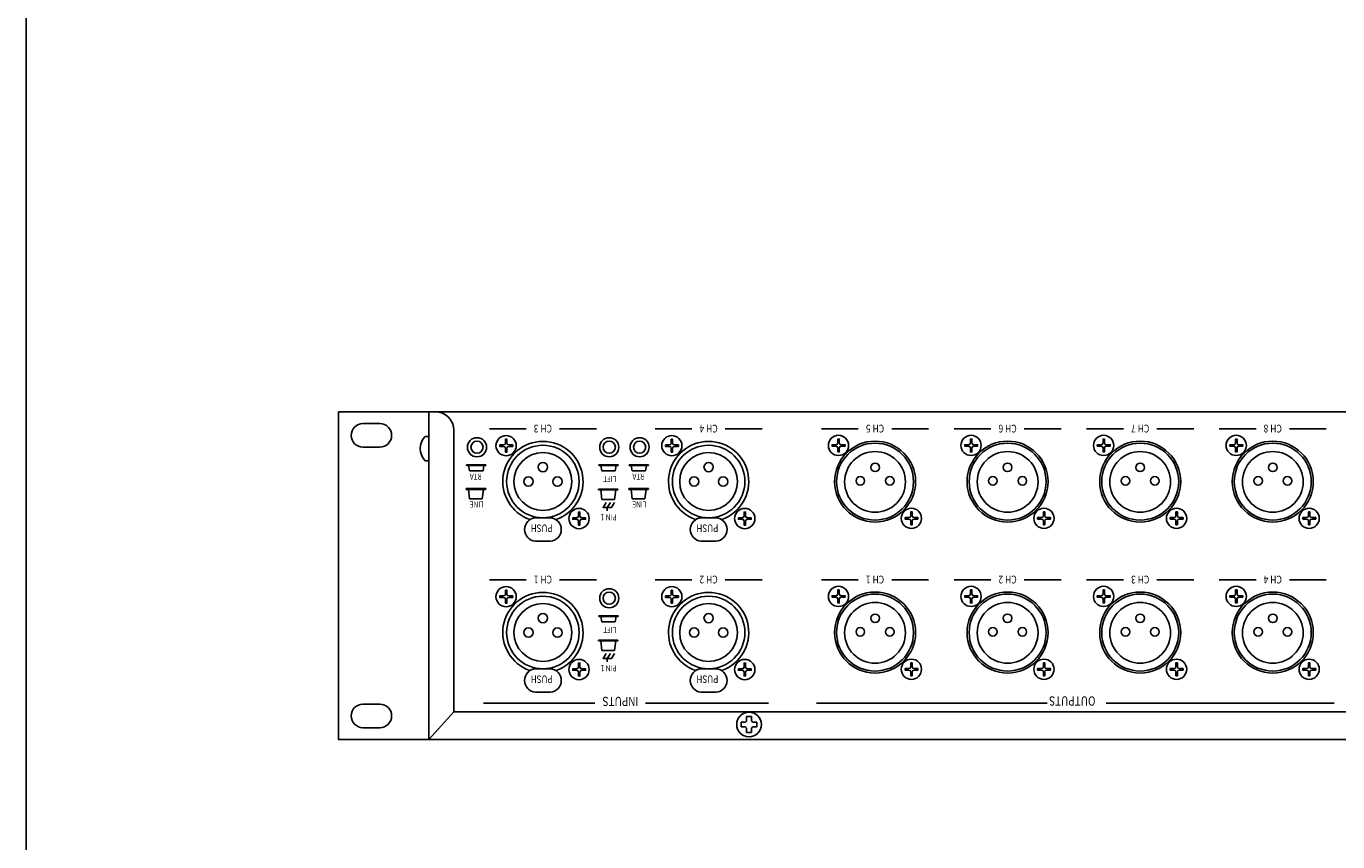
# Model space of a CAD drawing. Extents: x -445 to 455, y -688 to 650.
# Drawn here: x -445 to -89, y 72 to 294 of the extents above; entities that cross this region are included whole.
import ezdxf
from ezdxf.enums import TextEntityAlignment as Align

# ---------------------------------------------------------------- set-up
doc = ezdxf.new("R2010")
doc.units = 0
doc.header["$LTSCALE"] = 25.4
doc.layers.add('DATA', color=7, linetype='CONTINUOUS')
doc.layers.add('HIBINO-BASE', color=7, linetype='CONTINUOUS')
doc.styles.get("Standard").update_dxf_attribs({"font": 'txt', "bigfont": 'BIGFONT.SHX'})

msp = doc.modelspace()

# ---------------------------------------------------------------- linework, layer by layer
at = {"layer": 'DATA', "color": 7, "linetype": 'CONTINUOUS'}
for p, q in [((-335.47, 188.96), (-335.47, 99.96)), ((-348.74, 185.76), (-353.34, 185.76)), ((-336.46, 182.29), (-335.46, 182.29)), ((-328.67, 183.96), (-328.67, 107.46)), ((-309.01, 184.3), (-319.01, 184.3)), ((-299.94, 184.3), (-289.94, 184.3)), ((-264.01, 184.3), (-274.01, 184.3)), ((-254.94, 184.3), (-244.94, 184.3)), ((-218.82, 184.3), (-228.82, 184.3)), ((-209.75, 184.3), (-199.75, 184.3)), ((-182.82, 184.3), (-192.82, 184.3)), ((-173.75, 184.3), (-163.75, 184.3)), ((-146.82, 184.3), (-156.82, 184.3)), ((-137.75, 184.3), (-127.75, 184.3)), ((-110.82, 184.3), (-120.82, 184.3)), ((-101.75, 184.3), (-91.75, 184.3)), ((-348.74, 179.36), (-353.34, 179.36)), ((-336.46, 175.69), (-335.46, 175.69)), ((-324.28, 174.59), (-325.23, 174.59)), ((-325.23, 174.59), (-325.23, 174.39)), ((-319.93, 174.59), (-324.28, 174.59)), ((-319.93, 174.59), (-319.93, 174.39)), ((-288.36, 174.59), (-289.31, 174.59)), ((-289.31, 174.59), (-289.31, 174.39)), ((-284.01, 174.59), (-288.36, 174.59)), ((-284.01, 174.59), (-284.01, 174.39)), ((-280.11, 174.59), (-281.06, 174.59)), ((-281.06, 174.59), (-281.06, 174.39)), ((-275.76, 174.59), (-280.11, 174.59)), ((-275.76, 174.59), (-275.76, 174.39)), ((-325.23, 174.39), (-319.94, 174.39)), ((-324.43, 172.89), (-324.63, 174.39)), ((-320.73, 172.89), (-324.43, 172.89)), ((-320.73, 172.89), (-320.53, 174.39)), ((-289.31, 174.39), (-284.02, 174.39)), ((-288.5, 172.89), (-288.71, 174.39)), ((-284.81, 172.89), (-288.5, 172.89)), ((-284.81, 172.89), (-284.61, 174.39)), ((-281.06, 174.39), (-275.77, 174.39)), ((-280.26, 172.89), (-280.46, 174.39)), ((-276.57, 172.89), (-280.26, 172.89)), ((-276.57, 172.89), (-276.36, 174.39)), ((-324.36, 168.09), (-325.31, 168.09)), ((-325.31, 168.09), (-325.31, 167.89)), ((-325.31, 167.89), (-320.02, 167.89)), ((-324.36, 165.29), (-324.71, 167.89)), ((-320.01, 168.09), (-324.36, 168.09)), ((-320.96, 165.29), (-320.61, 167.89)), ((-320.01, 168.09), (-320.01, 167.89)), ((-288.43, 167.93), (-289.38, 167.93)), ((-289.38, 167.93), (-289.38, 167.73)), ((-289.38, 167.73), (-284.09, 167.73)), ((-288.43, 165.13), (-288.78, 167.73)), ((-284.08, 167.93), (-288.43, 167.93)), ((-285.03, 165.13), (-284.68, 167.73)), ((-284.08, 167.93), (-284.08, 167.73)), ((-280.19, 168.09), (-281.14, 168.09)), ((-281.14, 168.09), (-281.14, 167.89)), ((-281.14, 167.89), (-275.85, 167.89)), ((-280.19, 165.29), (-280.54, 167.89)), ((-275.84, 168.09), (-280.19, 168.09)), ((-276.79, 165.29), (-276.44, 167.89)), ((-275.84, 168.09), (-275.84, 167.89)), ((-320.96, 165.29), (-324.36, 165.29)), ((-285.03, 165.13), (-288.43, 165.13)), ((-286.98, 163), (-286.13, 164.35)), ((-276.79, 165.29), (-280.19, 165.29)), ((-286.98, 163), (-286.98, 162.09)), ((-306.47, 160.18), (-302.47, 160.18)), ((-261.47, 160.18), (-257.47, 160.18)), ((-302.47, 153.84), (-306.47, 153.84)), ((-257.47, 153.84), (-261.47, 153.84)), ((-309.01, 143.29), (-319.01, 143.29)), ((-299.94, 143.29), (-289.94, 143.29)), ((-264.01, 143.29), (-274.01, 143.29)), ((-254.94, 143.29), (-244.94, 143.29)), ((-218.82, 143.29), (-228.82, 143.29)), ((-209.75, 143.29), (-199.75, 143.29)), ((-182.82, 143.29), (-192.82, 143.29)), ((-173.75, 143.29), (-163.75, 143.29)), ((-146.82, 143.29), (-156.82, 143.29)), ((-137.75, 143.29), (-127.75, 143.29)), ((-110.82, 143.29), (-120.82, 143.29)), ((-101.75, 143.29), (-91.75, 143.29)), ((-288.36, 133.57), (-289.31, 133.57)), ((-289.31, 133.57), (-289.31, 133.37)), ((-289.31, 133.37), (-284.02, 133.37)), ((-288.5, 131.87), (-288.71, 133.37)), ((-284.81, 131.87), (-288.5, 131.87)), ((-284.01, 133.57), (-288.36, 133.57)), ((-284.81, 131.87), (-284.61, 133.37)), ((-284.01, 133.57), (-284.01, 133.37)), ((-288.43, 126.91), (-289.38, 126.91)), ((-289.38, 126.91), (-289.38, 126.71)), ((-289.38, 126.71), (-284.09, 126.71)), ((-288.43, 124.11), (-288.78, 126.71)), ((-284.08, 126.91), (-288.43, 126.91)), ((-285.03, 124.11), (-284.68, 126.71)), ((-284.08, 126.91), (-284.08, 126.71)), ((-285.03, 124.11), (-288.43, 124.11)), ((-286.98, 121.98), (-286.13, 123.34)), ((-286.98, 121.98), (-286.98, 121.08)), ((-306.47, 119.16), (-302.47, 119.16)), ((-261.47, 119.16), (-257.47, 119.16)), ((-302.47, 112.83), (-306.47, 112.83)), ((-257.47, 112.83), (-261.47, 112.83)), ((-348.74, 109.56), (-353.34, 109.56)), ((-328.67, 107.46), (-335.47, 99.96)), ((-328.67, 107.46), (92.73, 107.46)), ((-290.41, 109.83), (-320.61, 109.83)), ((-276.61, 109.83), (-243.21, 109.83)), ((-204.01, 109.83), (-230.21, 109.83)), ((-204.01, 109.83), (-167.51, 109.83)), ((-116.21, 109.83), (-151.51, 109.83)), ((-116.21, 109.83), (-89.61, 109.83)), ((-250.65, 103.37), (-250.65, 104.67)), ((-250.65, 104.67), (-249.45, 104.67)), ((-250.65, 103.37), (-249.45, 103.37)), ((-247.85, 106.17), (-249.15, 106.17)), ((-249.15, 106.17), (-249.15, 104.97)), ((-247.85, 106.17), (-247.85, 104.97)), ((-246.35, 104.67), (-247.56, 104.67)), ((-246.35, 103.37), (-247.56, 103.37)), ((-246.35, 103.37), (-246.35, 104.67)), ((-348.74, 103.16), (-353.34, 103.16)), ((-337.02, 99.96), (100.98, 99.96)), ((-249.15, 101.87), (-249.15, 103.07)), ((-247.85, 101.87), (-249.15, 101.87)), ((-247.85, 101.87), (-247.85, 103.07))]:
    msp.add_line(p, q, dxfattribs=at)
msp.add_lwpolyline([(-360, 188.96), (123, 188.96), (123, 99.96), (-360, 99.96)], close=True, dxfattribs=at)
for points in [[(-315.13, 179.57), (-316.18, 179.57), (-316.18, 179.96), (-315.13, 179.96)], [(-314.24, 180.46), (-314.24, 181.52), (-314.63, 181.52), (-314.63, 180.46)], [(-314.24, 179.07), (-314.24, 178.02), (-314.63, 178.02), (-314.63, 179.07)], [(-313.74, 179.57), (-312.68, 179.57), (-312.68, 179.96), (-313.74, 179.96)], [(-270.13, 179.57), (-271.18, 179.57), (-271.18, 179.96), (-270.13, 179.96)], [(-269.24, 180.46), (-269.24, 181.52), (-269.63, 181.52), (-269.63, 180.46)], [(-269.24, 179.07), (-269.24, 178.02), (-269.63, 178.02), (-269.63, 179.07)], [(-268.74, 179.57), (-267.68, 179.57), (-267.68, 179.96), (-268.74, 179.96)], [(-224.88, 179.64), (-225.93, 179.64), (-225.93, 180.03), (-224.88, 180.03)], [(-223.99, 180.53), (-223.99, 181.58), (-224.38, 181.58), (-224.38, 180.53)], [(-223.99, 179.14), (-223.99, 178.08), (-224.38, 178.08), (-224.38, 179.14)], [(-223.49, 179.64), (-222.43, 179.64), (-222.43, 180.03), (-223.49, 180.03)], [(-188.88, 179.64), (-189.93, 179.64), (-189.93, 180.03), (-188.88, 180.03)], [(-187.99, 180.53), (-187.99, 181.58), (-188.38, 181.58), (-188.38, 180.53)], [(-187.99, 179.14), (-187.99, 178.08), (-188.38, 178.08), (-188.38, 179.14)], [(-187.49, 179.64), (-186.43, 179.64), (-186.43, 180.03), (-187.49, 180.03)], [(-152.88, 179.64), (-153.93, 179.64), (-153.93, 180.03), (-152.88, 180.03)], [(-151.99, 180.53), (-151.99, 181.58), (-152.38, 181.58), (-152.38, 180.53)], [(-151.99, 179.14), (-151.99, 178.08), (-152.38, 178.08), (-152.38, 179.14)], [(-151.49, 179.64), (-150.43, 179.64), (-150.43, 180.03), (-151.49, 180.03)], [(-116.88, 179.64), (-117.93, 179.64), (-117.93, 180.03), (-116.88, 180.03)], [(-115.99, 180.53), (-115.99, 181.58), (-116.38, 181.58), (-116.38, 180.53)], [(-115.99, 179.14), (-115.99, 178.08), (-116.38, 178.08), (-116.38, 179.14)], [(-115.49, 179.64), (-114.43, 179.64), (-114.43, 180.03), (-115.49, 180.03)], [(-294.44, 160.66), (-294.44, 161.71), (-294.83, 161.71), (-294.83, 160.66)], [(-249.44, 160.66), (-249.44, 161.71), (-249.83, 161.71), (-249.83, 160.66)], [(-204.19, 160.73), (-204.19, 161.78), (-204.58, 161.78), (-204.58, 160.73)], [(-168.19, 160.73), (-168.19, 161.78), (-168.58, 161.78), (-168.58, 160.73)], [(-132.19, 160.73), (-132.19, 161.78), (-132.58, 161.78), (-132.58, 160.73)], [(-96.19, 160.73), (-96.19, 161.78), (-96.58, 161.78), (-96.58, 160.73)], [(-295.33, 159.77), (-296.38, 159.77), (-296.38, 160.16), (-295.33, 160.16)], [(-294.44, 159.27), (-294.44, 158.21), (-294.83, 158.21), (-294.83, 159.27)], [(-293.94, 159.77), (-292.88, 159.77), (-292.88, 160.16), (-293.94, 160.16)], [(-250.33, 159.77), (-251.38, 159.77), (-251.38, 160.16), (-250.33, 160.16)], [(-249.44, 159.27), (-249.44, 158.21), (-249.83, 158.21), (-249.83, 159.27)], [(-248.94, 159.77), (-247.88, 159.77), (-247.88, 160.16), (-248.94, 160.16)], [(-205.08, 159.84), (-206.13, 159.84), (-206.13, 160.23), (-205.08, 160.23)], [(-204.19, 159.34), (-204.19, 158.28), (-204.58, 158.28), (-204.58, 159.34)], [(-203.69, 159.84), (-202.63, 159.84), (-202.63, 160.23), (-203.69, 160.23)], [(-169.08, 159.84), (-170.13, 159.84), (-170.13, 160.23), (-169.08, 160.23)], [(-168.19, 159.34), (-168.19, 158.28), (-168.58, 158.28), (-168.58, 159.34)], [(-167.69, 159.84), (-166.63, 159.84), (-166.63, 160.23), (-167.69, 160.23)], [(-133.08, 159.84), (-134.13, 159.84), (-134.13, 160.23), (-133.08, 160.23)], [(-132.19, 159.34), (-132.19, 158.28), (-132.58, 158.28), (-132.58, 159.34)], [(-131.69, 159.84), (-130.63, 159.84), (-130.63, 160.23), (-131.69, 160.23)], [(-97.08, 159.84), (-98.13, 159.84), (-98.13, 160.23), (-97.08, 160.23)], [(-96.19, 159.34), (-96.19, 158.28), (-96.58, 158.28), (-96.58, 159.34)], [(-95.69, 159.84), (-94.63, 159.84), (-94.63, 160.23), (-95.69, 160.23)], [(-315.13, 138.56), (-316.18, 138.56), (-316.18, 138.95), (-315.13, 138.95)], [(-314.24, 139.45), (-314.24, 140.5), (-314.63, 140.5), (-314.63, 139.45)], [(-313.74, 138.56), (-312.68, 138.56), (-312.68, 138.95), (-313.74, 138.95)], [(-270.13, 138.56), (-271.18, 138.56), (-271.18, 138.95), (-270.13, 138.95)], [(-269.24, 139.45), (-269.24, 140.5), (-269.63, 140.5), (-269.63, 139.45)], [(-268.74, 138.56), (-267.68, 138.56), (-267.68, 138.95), (-268.74, 138.95)], [(-224.88, 138.62), (-225.93, 138.62), (-225.93, 139.01), (-224.88, 139.01)], [(-223.99, 139.51), (-223.99, 140.57), (-224.38, 140.57), (-224.38, 139.51)], [(-223.49, 138.62), (-222.43, 138.62), (-222.43, 139.01), (-223.49, 139.01)], [(-188.88, 138.62), (-189.93, 138.62), (-189.93, 139.01), (-188.88, 139.01)], [(-187.99, 139.51), (-187.99, 140.57), (-188.38, 140.57), (-188.38, 139.51)], [(-187.49, 138.62), (-186.43, 138.62), (-186.43, 139.01), (-187.49, 139.01)], [(-152.88, 138.62), (-153.93, 138.62), (-153.93, 139.01), (-152.88, 139.01)], [(-151.99, 139.51), (-151.99, 140.57), (-152.38, 140.57), (-152.38, 139.51)], [(-151.49, 138.62), (-150.43, 138.62), (-150.43, 139.01), (-151.49, 139.01)], [(-116.88, 138.62), (-117.93, 138.62), (-117.93, 139.01), (-116.88, 139.01)], [(-115.99, 139.51), (-115.99, 140.57), (-116.38, 140.57), (-116.38, 139.51)], [(-115.49, 138.62), (-114.43, 138.62), (-114.43, 139.01), (-115.49, 139.01)], [(-314.24, 138.06), (-314.24, 137), (-314.63, 137), (-314.63, 138.06)], [(-269.24, 138.06), (-269.24, 137), (-269.63, 137), (-269.63, 138.06)], [(-223.99, 138.12), (-223.99, 137.07), (-224.38, 137.07), (-224.38, 138.12)], [(-187.99, 138.12), (-187.99, 137.07), (-188.38, 137.07), (-188.38, 138.12)], [(-151.99, 138.12), (-151.99, 137.07), (-152.38, 137.07), (-152.38, 138.12)], [(-115.99, 138.12), (-115.99, 137.07), (-116.38, 137.07), (-116.38, 138.12)], [(-295.33, 118.75), (-296.38, 118.75), (-296.38, 119.14), (-295.33, 119.14)], [(-294.44, 119.64), (-294.44, 120.7), (-294.83, 120.7), (-294.83, 119.64)], [(-294.44, 118.25), (-294.44, 117.2), (-294.83, 117.2), (-294.83, 118.25)], [(-293.94, 118.75), (-292.88, 118.75), (-292.88, 119.14), (-293.94, 119.14)], [(-250.33, 118.75), (-251.38, 118.75), (-251.38, 119.14), (-250.33, 119.14)], [(-249.44, 119.64), (-249.44, 120.7), (-249.83, 120.7), (-249.83, 119.64)], [(-249.44, 118.25), (-249.44, 117.2), (-249.83, 117.2), (-249.83, 118.25)], [(-248.94, 118.75), (-247.88, 118.75), (-247.88, 119.14), (-248.94, 119.14)], [(-205.08, 118.82), (-206.13, 118.82), (-206.13, 119.21), (-205.08, 119.21)], [(-204.19, 119.71), (-204.19, 120.77), (-204.58, 120.77), (-204.58, 119.71)], [(-204.19, 118.32), (-204.19, 117.27), (-204.58, 117.27), (-204.58, 118.32)], [(-203.69, 118.82), (-202.63, 118.82), (-202.63, 119.21), (-203.69, 119.21)], [(-169.08, 118.82), (-170.13, 118.82), (-170.13, 119.21), (-169.08, 119.21)], [(-168.19, 119.71), (-168.19, 120.77), (-168.58, 120.77), (-168.58, 119.71)], [(-168.19, 118.32), (-168.19, 117.27), (-168.58, 117.27), (-168.58, 118.32)], [(-167.69, 118.82), (-166.63, 118.82), (-166.63, 119.21), (-167.69, 119.21)], [(-133.08, 118.82), (-134.13, 118.82), (-134.13, 119.21), (-133.08, 119.21)], [(-132.19, 119.71), (-132.19, 120.77), (-132.58, 120.77), (-132.58, 119.71)], [(-132.19, 118.32), (-132.19, 117.27), (-132.58, 117.27), (-132.58, 118.32)], [(-131.69, 118.82), (-130.63, 118.82), (-130.63, 119.21), (-131.69, 119.21)], [(-97.08, 118.82), (-98.13, 118.82), (-98.13, 119.21), (-97.08, 119.21)], [(-96.19, 119.71), (-96.19, 120.77), (-96.58, 120.77), (-96.58, 119.71)], [(-96.19, 118.32), (-96.19, 117.27), (-96.58, 117.27), (-96.58, 118.32)], [(-95.69, 118.82), (-94.63, 118.82), (-94.63, 119.21), (-95.69, 119.21)]]:
    msp.add_lwpolyline(points, dxfattribs=at)
at = {"layer": 'DATA', "color": 7, "linetype": 'CONTINUOUS', "flags": 128}
for points in [[(-285, 164.35), (-285.85, 163), (-288.11, 163), (-287.26, 164.35)], [(-285, 123.34), (-285.85, 121.98), (-288.11, 121.98), (-287.26, 123.34)]]:
    msp.add_lwpolyline(points, dxfattribs=at)
at = {"layer": 'DATA', "color": 7, "linetype": 'CONTINUOUS'}
for centre, radius in [((-322.37, 179.34), 2.6), ((-314.46, 179.77), 2.75), ((-286.45, 179.34), 2.6), ((-278.21, 179.34), 2.6), ((-269.46, 179.77), 2.75), ((-224.21, 179.84), 2.75), ((-188.21, 179.84), 2.75), ((-152.21, 179.84), 2.75), ((-116.21, 179.84), 2.75), ((-322.37, 179.34), 1.65), ((-304.47, 170.03), 9.85), ((-286.45, 179.34), 1.65), ((-278.21, 179.34), 1.65), ((-259.47, 170.03), 9.85), ((-214.28, 170), 11), ((-214.28, 170), 10.45), ((-214.28, 169.93), 8.25), ((-178.28, 170), 11), ((-178.28, 170), 10.45), ((-178.28, 169.93), 8.25), ((-142.28, 170), 11), ((-142.28, 170), 10.45), ((-142.28, 169.93), 8.25), ((-106.28, 170), 11), ((-106.28, 170), 10.45), ((-106.28, 169.93), 8.25), ((-304.47, 170.03), 7.85), ((-304.47, 173.95), 1.26), ((-259.47, 170.03), 7.85), ((-259.47, 173.95), 1.26), ((-214.28, 173.88), 1.17), ((-178.28, 173.88), 1.17), ((-142.28, 173.88), 1.17), ((-106.28, 173.88), 1.17), ((-308.41, 170.03), 1.26), ((-300.54, 170.03), 1.27), ((-263.41, 170.03), 1.26), ((-255.54, 170.03), 1.27), ((-218.28, 170.2), 1.17), ((-210.28, 170.22), 1.17), ((-182.28, 170.2), 1.17), ((-174.28, 170.22), 1.17), ((-146.28, 170.2), 1.17), ((-138.28, 170.22), 1.17), ((-110.28, 170.2), 1.17), ((-102.28, 170.22), 1.17), ((-294.66, 159.97), 2.75), ((-249.66, 159.97), 2.75), ((-204.41, 160.03), 2.75), ((-168.41, 160.03), 2.75), ((-132.41, 160.03), 2.75), ((-96.41, 160.03), 2.75), ((-314.46, 138.75), 2.75), ((-286.45, 138.32), 2.6), ((-286.45, 138.32), 1.65), ((-269.46, 138.75), 2.75), ((-224.21, 138.82), 2.75), ((-214.28, 128.99), 11), ((-214.28, 128.99), 10.45), ((-188.21, 138.82), 2.75), ((-178.28, 128.99), 11), ((-178.28, 128.99), 10.45), ((-152.21, 138.82), 2.75), ((-142.28, 128.99), 11), ((-142.28, 128.99), 10.45), ((-116.21, 138.82), 2.75), ((-106.28, 128.99), 11), ((-106.28, 128.99), 10.45), ((-304.47, 129.01), 9.85), ((-304.47, 129.01), 7.85), ((-259.47, 129.01), 9.85), ((-259.47, 129.01), 7.85), ((-214.28, 128.92), 8.25), ((-178.28, 128.92), 8.25), ((-142.28, 128.92), 8.25), ((-106.28, 128.92), 8.25), ((-304.47, 132.93), 1.26), ((-259.47, 132.93), 1.26), ((-214.28, 132.87), 1.17), ((-178.28, 132.87), 1.17), ((-142.28, 132.87), 1.17), ((-106.28, 132.87), 1.17), ((-308.41, 129.01), 1.26), ((-300.54, 129.01), 1.27), ((-263.41, 129.01), 1.26), ((-255.54, 129.01), 1.27), ((-218.28, 129.19), 1.17), ((-210.28, 129.2), 1.17), ((-182.28, 129.19), 1.17), ((-174.28, 129.2), 1.17), ((-146.28, 129.19), 1.17), ((-138.28, 129.2), 1.17), ((-110.28, 129.19), 1.17), ((-102.28, 129.2), 1.17), ((-294.66, 118.95), 2.75), ((-249.66, 118.95), 2.75), ((-204.41, 119.02), 2.75), ((-168.41, 119.02), 2.75), ((-132.41, 119.02), 2.75), ((-96.41, 119.02), 2.75), ((-248.5, 104.02), 3.35)]:
    msp.add_circle(centre, radius, dxfattribs=at)
for centre, radius, start, end in [((-333.67, 183.96), 5, 0, 90), ((-353.34, 182.56), 3.2, 90, 270), ((-348.74, 182.56), 3.2, 270, 90), ((-332.92, 178.99), 4.84, 136.9971, 223.0029), ((-304.47, 170.03), 10.9, 289.2358, 250.7642), ((-315.13, 180.46), 0.5, 270, 0), ((-315.13, 179.07), 0.5, 0, 90), ((-313.74, 180.46), 0.5, 180, 270), ((-313.74, 179.07), 0.5, 90, 180), ((-259.47, 170.03), 10.9, 289.2358, 250.7642), ((-270.13, 180.46), 0.5, 270, 0), ((-270.13, 179.07), 0.5, 0, 90), ((-268.74, 180.46), 0.5, 180, 270), ((-268.74, 179.07), 0.5, 90, 180), ((-224.88, 180.53), 0.5, 270, 0), ((-224.88, 179.14), 0.5, 0, 90), ((-223.49, 180.53), 0.5, 180, 270), ((-223.49, 179.14), 0.5, 90, 180), ((-188.88, 180.53), 0.5, 270, 0), ((-188.88, 179.14), 0.5, 0, 90), ((-187.49, 180.53), 0.5, 180, 270), ((-187.49, 179.14), 0.5, 90, 180), ((-152.88, 180.53), 0.5, 270, 0), ((-152.88, 179.14), 0.5, 0, 90), ((-151.49, 180.53), 0.5, 180, 270), ((-151.49, 179.14), 0.5, 90, 180), ((-116.88, 180.53), 0.5, 270, 0), ((-116.88, 179.14), 0.5, 0, 90), ((-115.49, 180.53), 0.5, 180, 270), ((-115.49, 179.14), 0.5, 90, 180), ((-295.33, 160.66), 0.5, 270, 0), ((-293.94, 160.66), 0.5, 180, 270), ((-250.33, 160.66), 0.5, 270, 0), ((-248.94, 160.66), 0.5, 180, 270), ((-205.08, 160.73), 0.5, 270, 0), ((-203.69, 160.73), 0.5, 180, 270), ((-169.08, 160.73), 0.5, 270, 0), ((-167.69, 160.73), 0.5, 180, 270), ((-133.08, 160.73), 0.5, 270, 0), ((-131.69, 160.73), 0.5, 180, 270), ((-97.08, 160.73), 0.5, 270, 0), ((-95.69, 160.73), 0.5, 180, 270), ((-306.3, 157.01), 3.17, 93.1108, 266.8892), ((-302.64, 157.01), 3.17, 273.1108, 86.8892), ((-295.33, 159.27), 0.5, 0, 90), ((-293.94, 159.27), 0.5, 90, 180), ((-261.3, 157.01), 3.17, 93.1108, 266.8892), ((-257.64, 157.01), 3.17, 273.1108, 86.8892), ((-250.33, 159.27), 0.5, 0, 90), ((-248.94, 159.27), 0.5, 90, 180), ((-205.08, 159.34), 0.5, 0, 90), ((-203.69, 159.34), 0.5, 90, 180), ((-169.08, 159.34), 0.5, 0, 90), ((-167.69, 159.34), 0.5, 90, 180), ((-133.08, 159.34), 0.5, 0, 90), ((-131.69, 159.34), 0.5, 90, 180), ((-97.08, 159.34), 0.5, 0, 90), ((-95.69, 159.34), 0.5, 90, 180), ((-304.47, 129.01), 10.9, 289.2358, 250.7642), ((-315.13, 139.45), 0.5, 270, 0), ((-313.74, 139.45), 0.5, 180, 270), ((-259.47, 129.01), 10.9, 289.2358, 250.7642), ((-270.13, 139.45), 0.5, 270, 0), ((-268.74, 139.45), 0.5, 180, 270), ((-224.88, 139.51), 0.5, 270, 0), ((-223.49, 139.51), 0.5, 180, 270), ((-188.88, 139.51), 0.5, 270, 0), ((-187.49, 139.51), 0.5, 180, 270), ((-152.88, 139.51), 0.5, 270, 0), ((-151.49, 139.51), 0.5, 180, 270), ((-116.88, 139.51), 0.5, 270, 0), ((-115.49, 139.51), 0.5, 180, 270), ((-315.13, 138.06), 0.5, 0, 90), ((-313.74, 138.06), 0.5, 90, 180), ((-270.13, 138.06), 0.5, 0, 90), ((-268.74, 138.06), 0.5, 90, 180), ((-224.88, 138.12), 0.5, 0, 90), ((-223.49, 138.12), 0.5, 90, 180), ((-188.88, 138.12), 0.5, 0, 90), ((-187.49, 138.12), 0.5, 90, 180), ((-152.88, 138.12), 0.5, 0, 90), ((-151.49, 138.12), 0.5, 90, 180), ((-116.88, 138.12), 0.5, 0, 90), ((-115.49, 138.12), 0.5, 90, 180), ((-306.3, 115.99), 3.17, 93.1108, 266.8892), ((-302.64, 115.99), 3.17, 273.1108, 86.8892), ((-295.33, 119.64), 0.5, 270, 0), ((-295.33, 118.25), 0.5, 0, 90), ((-293.94, 119.64), 0.5, 180, 270), ((-293.94, 118.25), 0.5, 90, 180), ((-261.3, 115.99), 3.17, 93.1108, 266.8892), ((-257.64, 115.99), 3.17, 273.1108, 86.8892), ((-250.33, 119.64), 0.5, 270, 0), ((-250.33, 118.25), 0.5, 0, 90), ((-248.94, 119.64), 0.5, 180, 270), ((-248.94, 118.25), 0.5, 90, 180), ((-205.08, 119.71), 0.5, 270, 0), ((-205.08, 118.32), 0.5, 0, 90), ((-203.69, 119.71), 0.5, 180, 270), ((-203.69, 118.32), 0.5, 90, 180), ((-169.08, 119.71), 0.5, 270, 0), ((-169.08, 118.32), 0.5, 0, 90), ((-167.69, 119.71), 0.5, 180, 270), ((-167.69, 118.32), 0.5, 90, 180), ((-133.08, 119.71), 0.5, 270, 0), ((-133.08, 118.32), 0.5, 0, 90), ((-131.69, 119.71), 0.5, 180, 270), ((-131.69, 118.32), 0.5, 90, 180), ((-97.08, 119.71), 0.5, 270, 0), ((-97.08, 118.32), 0.5, 0, 90), ((-95.69, 119.71), 0.5, 180, 270), ((-95.69, 118.32), 0.5, 90, 180), ((-353.34, 106.36), 3.2, 90, 270), ((-348.74, 106.36), 3.2, 270, 90), ((-248.5, 104.02), 1.15, 124.4174, 145.5826), ((-248.5, 104.02), 1.15, 214.4174, 235.5826), ((-248.5, 104.02), 1.15, 34.4174, 55.5826), ((-248.5, 104.02), 1.15, 304.4174, 325.5826)]:
    msp.add_arc(centre, radius, start, end, dxfattribs=at)
at = {"layer": 'HIBINO-BASE', "color": 7, "linetype": 'CONTINUOUS'}
msp.add_line((-444.77, -650), (-444.77, 650), dxfattribs=at)

# ---------------------------------------------------------------- texts
at = {"layer": 'DATA', "color": 7, "width": 0.8}
for s, height, p in [('CH 3', 2.116, (-302, 183.35)), ('CH 4', 2.116, (-257, 183.35)), ('CH 5', 2.116, (-211.81, 183.35)), ('CH 6', 2.116, (-175.81, 183.35)), ('CH 7', 2.116, (-139.81, 183.35)), ('CH 8', 2.116, (-103.81, 183.35)), ('RTA', 1.629, (-321.06, 170.52)), ('LIFT', 1.629, (-284.55, 169.93)), ('RTA', 1.629, (-276.89, 170.52)), ('LINE', 1.629, (-320.54, 162.98)), ('LINE', 1.629, (-276.38, 162.98)), ('PIN 1', 1.629, (-284.45, 159.46)), ('PUSH', 2.036, (-301.83, 156.32)), ('PUSH', 2.036, (-256.83, 156.32)), ('CH 1', 2.116, (-302, 142.34)), ('CH 2', 2.116, (-257, 142.34)), ('CH 1', 2.116, (-211.81, 142.34)), ('CH 2', 2.116, (-175.81, 142.34)), ('CH 3', 2.116, (-139.81, 142.34)), ('CH 4', 2.116, (-103.81, 142.34)), ('LIFT', 1.629, (-284.55, 128.92)), ('PIN 1', 1.629, (-284.45, 118.45)), ('PUSH', 2.036, (-301.83, 115.31)), ('PUSH', 2.036, (-256.83, 115.31)), ('INPUTS', 2.501, (-278.53, 109.03)), ('OUTPUTS', 2.501, (-154.43, 109.15))]:
    msp.add_text(s, height=height, rotation=180, dxfattribs=at).set_placement(p, align=Align.TOP_LEFT)

doc.saveas('drawing.dxf')
